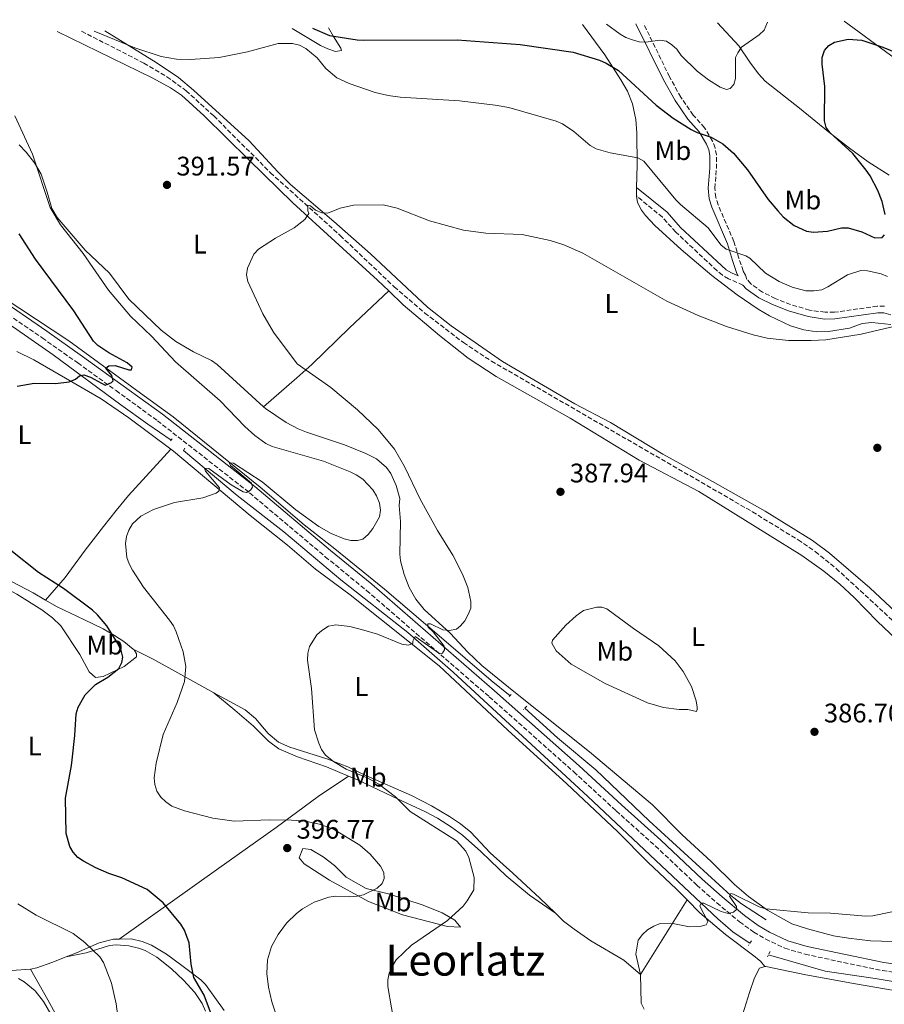
# Model space of a CAD drawing. Units: metres. Extents: x 590544 to 593988, y 4717457 to 4719814.
# Drawn here: x 592378 to 592700, y 4719432 to 4719799 of the extents above; entities that cross this region are included whole.
import ezdxf
from ezdxf.enums import TextEntityAlignment as Align

# ---------------------------------------------------------------- set-up
doc = ezdxf.new("R2010")
doc.units = ezdxf.units.M
doc.header["$MEASUREMENT"] = 0
doc.linetypes.add('DGN Style 2', pattern=[1.7399219301090239, 1.043953158065414, -0.6959687720436097])
doc.linetypes.add('DGN Style 3', pattern=[2.435890702152634, 1.739921930109024, -0.6959687720436097])
for name, color, linetype, lineweight in [('Acequia sin especificar', 4, 'Continuous', 0), ('Barranco lineal', 142, 'DGN Style 3', 13), ('Camino', 7, 'DGN Style 3', 0), ('Cota de punto acotado terreno', 7, 'Continuous', 0), ('Curva de nivel directora', 30, 'Continuous', 30), ('Curva de nivel intermedia', 30, 'Continuous', 0), ('Etiqueta de uso rústico', 92, 'Continuous', 0), ('Línea de cambio de uso (parcela vista)', 92, 'Continuous', 0), ('Margen derecho', 7, 'Continuous', 0), ('Pontón-alcantarilla (pasos de agua)', 1, 'DGN Style 2', 0), ('Punto acotado terreno (símbolo)', 7, 'Continuous', 0), ('Texto de Área (paraje) menor', 7, 'Continuous', 0)]:
    doc.layers.add(name, color=color, linetype=linetype, lineweight=lineweight)
doc.styles.add('Style-Arial', font='arial.ttf')

# ---------------------------------------------------------------- blocks, each defined once
blk = doc.blocks.new('5PATER')
at = {"layer": 'Punto acotado terreno (símbolo)', "linetype": 'Continuous', "lineweight": 0}
h = blk.add_hatch(color=51, dxfattribs=at)
edge = h.paths.add_edge_path()
edge.add_ellipse((0, 0), major_axis=(-0.1095731443231308, -0.1110710700762829), ratio=0.9994222409660317, start_angle=0, end_angle=360)

msp = doc.modelspace()

# ---------------------------------------------------------------- linework, layer by layer
at = {"layer": 'Acequia sin especificar', "color": 4, "linetype": 'Continuous', "lineweight": 0}
for points in [[(592224.2599999999, 4719735.92, 418.3399999999965), (592240.4500000002, 4719731.189999999, 417.7299999999959), (592259.29, 4719725.65, 415.8899999999995), (592282.6699999999, 4719720.82, 413.5200000000041), (592309.6399999997, 4719715.810000001, 410.5599999999977), (592319.4600000001, 4719714.199999999, 409.6000000000058), (592324.1900000004, 4719712.82, 408.820000000007), (592331.0099999999, 4719709.880000001, 407.5500000000029), (592341.7599999999, 4719704.5, 406.3099999999977), (592352.29, 4719698.74, 405.3600000000006), (592362.1600000003, 4719692.9, 404.570000000007), (592368.3799999999, 4719688.84, 403.6300000000047), (592376.7400000002, 4719683.17, 402.2599999999948), (592390.1900000004, 4719673.76, 401.2700000000041), (592415.3700000001, 4719655.189999999, 397.9799999999959), (592425.54, 4719647.960000001, 397.0899999999965), (592434.1399999997, 4719641.980000001, 396.7299999999959)], [(592353.5700000003, 4719706.939999999, 405.6399999999995), (592396.0499999998, 4719679.02, 401.1900000000023), (592422.7599999999, 4719659.460000001, 397.9900000000052), (592434.8700000001, 4719650.65, 396.9199999999983), (592467.3700000001, 4719624.449999999, 394.5299999999988), (592483.6399999997, 4719610.439999999, 393.179999999993), (592495.1500000004, 4719601.49, 392.7700000000041), (592513.5700000003, 4719586.5, 391.1600000000035), (592534.0099999999, 4719569.02, 389.6300000000047), (592553.2999999998, 4719552.460000001, 387.570000000007), (592560.4199999999, 4719546.76, 387.6499999999942)], [(592438.7100000001, 4719638.07, 396.6399999999995), (592458.7100000001, 4719621.42, 394.3800000000047), (592476.0800000001, 4719607.800000001, 393.6699999999983), (592497.3099999996, 4719589.92, 392.3099999999977), (592522.29, 4719570.26, 390.6199999999953), (592539.2000000002, 4719555.560000001, 388.4900000000052), (592589.3300000001, 4719509.210000001, 385.429999999993), (592637.8099999996, 4719463.57, 385.0099999999948), (592643.5199999996, 4719458.710000001, 384.5599999999977), (592649.7300000004, 4719454.57, 384.179999999993)], [(592565.9299999997, 4719542.119999999, 387.2400000000052), (592578.0999999996, 4719531.100000001, 386.6199999999953), (592592.2800000003, 4719519.180000001, 385.4199999999983), (592612.1500000004, 4719500.16, 385.179999999993), (592642.5800000001, 4719472.310000001, 384.929999999993), (592646.5499999998, 4719469.26, 384.9400000000023), (592655.7000000002, 4719463.210000001, 384.5099999999948)], [(592656.6399999997, 4719450.25, 384.179999999993), (592677.75, 4719444.07, 383.8600000000006), (592696.3200000003, 4719441.42, 383.6100000000006), (592732.9500000002, 4719435.24, 382.8600000000006), (592737.9400000004, 4719434.930000001, 382.8600000000006), (592746.9699999997, 4719435.17, 382.8600000000006), (592759.5, 4719438.32, 383.1100000000006)]]:
    msp.add_polyline3d(points, dxfattribs=at)
at = {"layer": 'Barranco lineal', "color": 142, "linetype": 'DGN Style 3', "lineweight": 13}
msp.add_polyline3d([(592400.8200000003, 4719794.33, 393.1999999999971), (592424, 4719782.480000001, 391.3500000000058), (592432.6100000005, 4719777.4, 391.5200000000041), (592439.75, 4719772.180000001, 391.5099999999948), (592450.04, 4719762.77, 391.3899999999995), (592471.1500000004, 4719741.640000001, 391.2200000000012), (592497.1299999999, 4719718.230000001, 389.9199999999983), (592517.2300000004, 4719699.100000001, 389.4100000000035), (592528.6100000005, 4719689.350000001, 388.9900000000052), (592543.0300000003, 4719678.32, 388.6199999999953), (592553.4500000002, 4719671.42, 388.429999999993), (592650.6399999997, 4719615.27, 386.7700000000041), (592667.6699999999, 4719604.800000001, 386.7700000000041), (592674.0499999998, 4719600.430000001, 386.7400000000052), (592681.8399999999, 4719594.15, 386.5), (592699.6500000004, 4719577.75, 386.7799999999988), (592718.2999999998, 4719560.210000001, 386.3999999999942)], dxfattribs=at)
at = {"layer": 'Camino', "color": 7, "linetype": 'DGN Style 3', "lineweight": 0}
for points in [[(592699.829999998, 4719691.9, 391.0800000000019), (592697.1099999979, 4719691.869999999, 391.4400000000023), (592681.1900000012, 4719689.640000001, 392.1100000000005), (592677.6900000008, 4719689.620000001, 392.2299999999959), (592671.8900000005, 4719690.470000003, 392.4499999999972), (592664.8399999985, 4719692.530000002, 392.4299999999931), (592659.1400000011, 4719694.75, 392.8800000000047), (592654.350000001, 4719697.170000001, 393.070000000007), (592649.9999999992, 4719700.24, 393.1900000000023), (592648.6099999989, 4719701.850000001, 393.2599999999948), (592647.9999999986, 4719703.410000003, 393.4199999999983), (592647.2099999996, 4719705.020000001, 394.0800000000019), (592645.6200000005, 4719709.740000002, 394.3300000000018), (592643.7199999985, 4719716.010000002, 395.6199999999954), (592637.870000001, 4719729.680000001, 397.050000000003), (592636.969999998, 4719732.440000001, 397.4100000000035), (592636.6399999994, 4719735.92, 397.8099999999977), (592637.2499999997, 4719743.24, 398.7799999999988), (592637.2899999977, 4719748.24, 399.199999999997), (592636.7399999978, 4719750.850000001, 399.6699999999983), (592635.7399999987, 4719753.340000001, 400.1000000000059), (592632.8199999996, 4719758.400000001, 400.5200000000042), (592628.6000000017, 4719763.090000001, 400.8500000000059), (592623.9400000013, 4719769.810000002, 401.9199999999984), (592619.7600000016, 4719777.390000002, 402.8699999999954), (592610.1399999993, 4719797.119999999, 406.4400000000024)], [(592647.1200000002, 4719699.76, 392.8399999999965), (592641.7499999991, 4719702.07, 392.8399999999965), (592639.449999999, 4719703.420000001, 392.7700000000041), (592637.4100000006, 4719705.140000002, 392.6399999999995), (592622.0700000006, 4719719.500000001, 393.0099999999949), (592617.1000000017, 4719725.07, 393.2400000000054), (592607.449999998, 4719732.99, 393.6699999999982)], [(592346.77, 4719705.400000001, 406.6699999999983), (592349.5399999993, 4719704.030000002, 406.320000000007), (592358.050000001, 4719699.02, 405.4199999999984), (592367.3799999984, 4719692.980000001, 404.429999999993), (592386.1600000006, 4719680.070000002, 402.8099999999978), (592399.3700000006, 4719670.77, 400.7200000000012), (592413.6499999989, 4719660.440000001, 399.6199999999953), (592429.0699999994, 4719649.220000002, 397.7599999999948), (592463.3799999994, 4719622.359999999, 395.1999999999972), (592491.5799999984, 4719598.550000001, 393.4299999999931), (592506.9299999997, 4719585.970000001, 392.3000000000029), (592552.6299999979, 4719546.340000001, 388.3399999999966), (592584.1200000016, 4719518.37, 386.6199999999955), (592599.8999999977, 4719503.840000002, 386.5200000000041), (592614.5399999979, 4719490.75, 386.1100000000007), (592629.9099999993, 4719476.199999999, 385.4900000000052), (592637.4200000018, 4719469.540000003, 385.4199999999983), (592645.8599999996, 4719462.480000001, 385.3099999999977), (592651.1700000004, 4719458.670000001, 385.070000000007), (592655.5799999982, 4719456.050000001, 385.0899999999965), (592662.7399999974, 4719452.650000001, 384.9199999999984), (592670.3099999981, 4719450.4, 384.7200000000012), (592699.039999999, 4719444.340000001, 384.4299999999931), (592729.7699999983, 4719440, 384.25)]]:
    msp.add_polyline3d(points, dxfattribs=at)
at = {"layer": 'Curva de nivel directora', "color": 30, "linetype": 'Continuous', "lineweight": 30, "elevation": 400, "flags": 128}
for points in [[(592486.7899999984, 4719795.480000001), (592493.0999999985, 4719792.75), (592503.4599999984, 4719791.140000001), (592505.9599999996, 4719791.010000001), (592540.7199999989, 4719791.200000001), (592564.1599999992, 4719789.460000002), (592583.8800000002, 4719786.529999999), (592593.6399999991, 4719783.51), (592596.1699999992, 4719782.4), (592600.729999999, 4719779.680000001), (592614.8399999997, 4719766.760000002), (592621.0800000003, 4719761.970000002), (592627.8699999986, 4719757.74), (592630.0999999993, 4719756.600000001), (592635.2400000002, 4719754.890000001), (592639.619999999, 4719752.449999999), (592643.5700000008, 4719748.880000002), (592648.7499999997, 4719742.699999999), (592656.5500000004, 4719731.630000001), (592660.1, 4719727.449999999), (592662.0699999991, 4719725.24), (592666.1599999995, 4719722.000000002), (592670.7799999996, 4719719.890000002), (592673.339999999, 4719719.460000004), (592678.6499999998, 4719719.800000003), (592683.7500000005, 4719721.070000002), (592686.2599999983, 4719721.119999999), (592691.3700000001, 4719719.640000002), (592696.1899999991, 4719717.410000001), (592698.99, 4719717.529999999), (592699.7699999999, 4719718.539999999)], [(592700.1099999996, 4719726.020000001), (592698.8899999993, 4719730.880000002), (592697.3899999994, 4719734.960000001), (592694.5300000006, 4719740.430000001), (592692.9799999994, 4719742.61), (592687.9699999981, 4719748.740000002), (592679.5399999993, 4719756.470000001), (592678.1099999989, 4719758.529999999), (592677.4999999986, 4719760.95), (592677.5599999989, 4719773.779999999), (592676.5599999998, 4719782.020000001), (592676.6400000004, 4719784.510000001), (592677.5199999987, 4719787.15), (592679.0999999989, 4719789.080000003), (592681.2499999992, 4719790.289999999), (592686.2599999983, 4719791.380000002), (592691.4399999994, 4719791.050000001), (592699.1699999986, 4719788.410000001), (592711.67, 4719783.270000001)], [(592376.7999999997, 4719662.100000001), (592383.1499999998, 4719663.230000002), (592391.1200000005, 4719663.130000002), (592396.1799999987, 4719663.750000001), (592398.51, 4719664.66), (592400.0299999999, 4719665.940000001), (592401.6700000005, 4719666.380000002), (592404.1600000005, 4719665.440000001), (592409.6199999988, 4719662.52), (592411.9299999999, 4719663.440000001), (592412.6200000007, 4719664.080000003), (592412.0199999994, 4719666.08), (592409.7799999998, 4719668.76), (592410.9399999998, 4719669.66), (592413.3699999994, 4719669.79), (592418.4500000001, 4719668.130000002), (592419.4, 4719668.140000001), (592419.6599999992, 4719669.150000001), (592417.7999999997, 4719670.82), (592410.9499999988, 4719674.470000001), (592406.8200000004, 4719677.289999999), (592405.2699999993, 4719678.920000001), (592397.8999999998, 4719690.190000001), (592383.5900000001, 4719709.430000001), (592377.5099999983, 4719718.83)], [(592449.1300000001, 4719427.850000001), (592446.4099999999, 4719435.140000001), (592442.6399999993, 4719441.710000002), (592441.5999999997, 4719446.710000004), (592440.86, 4719454.630000002), (592439.0799999986, 4719459.37), (592437.7599999999, 4719461.580000001), (592431.1700000004, 4719469.59), (592425.2899999997, 4719474.529999999), (592415.8099999981, 4719478.95), (592410.9899999991, 4719480.560000002), (592406.1199999985, 4719482.640000001), (592401.579999999, 4719485.080000003), (592399.4299999987, 4719486.490000002), (592397.6799999987, 4719488.4), (592396.3899999987, 4719490.550000001), (592395.0399999988, 4719495.390000001), (592394.8399999999, 4719508.600000001), (592397.0799999996, 4719520.810000001), (592397.2999999986, 4719522.880000001), (592398.2899999986, 4719531.990000002), (592398.7600000004, 4719540.02), (592399.489999999, 4719542.449999999), (592402.2000000003, 4719547.119999999), (592405.98, 4719550.900000001), (592410.5800000001, 4719553.640000002), (592414.6599999992, 4719556.890000002), (592415.8499999982, 4719559.100000001), (592416.1999999993, 4719561.109999999), (592415.4999999995, 4719563.640000002), (592414.3399999995, 4719566.210000002), (592410.2600000004, 4719572.740000002), (592406.74, 4719576.940000001), (592404.8800000002, 4719578.619999999), (592394.1, 4719586.730000001), (592384.8199999996, 4719592.630000002), (592374.3999999991, 4719600.850000001)]]:
    msp.add_lwpolyline(points, dxfattribs=at)
at = {"layer": 'Curva de nivel intermedia', "color": 30, "linetype": 'Continuous', "lineweight": 0, "flags": 128}
for points, elevation in [([(592596.2699999999, 4719796.939999999), (592601.3200000013, 4719793.220000002), (592603.4900000017, 4719791.989999999), (592605.9800000017, 4719791.09), (592608.4100000013, 4719790.419999998), (592610.9100000003, 4719790.220000001), (592616.1200000005, 4719791), (592618.6600000019, 4719790.650000001), (592620.6800000003, 4719789.34), (592622.5199999998, 4719787.649999999), (592624.1400000004, 4719785.3), (592630.0400000013, 4719779.430000001), (592634.2900000003, 4719776.180000001), (592638.6399999999, 4719773.519999999), (592640.9700000013, 4719772.589999998), (592642.3900000006, 4719773.069999999), (592643.6500000012, 4719774.460000002), (592644.2700000004, 4719776.730000001), (592644.3100000006, 4719784.509999999), (592645.2000000002, 4719786.300000001), (592646.6200000017, 4719788.369999999), (592653.1799999998, 4719792.96), (592654.9600000012, 4719794.730000001), (592656.2100000007, 4719797.73)], 405.0000000000001), ([(592405.5399999997, 4719794.399999999), (592420.6300000015, 4719788.109999999), (592430.4999999999, 4719784.980000001), (592436.1399999993, 4719783.890000001), (592441.3300000017, 4719783.82), (592452.0300000014, 4719784.529999998), (592462.5400000013, 4719786.640000001), (592473.9899999998, 4719789.75), (592479.3499999997, 4719789.75), (592482.0000000007, 4719789.180000001), (592484.2800000006, 4719787.929999999), (592488.4800000004, 4719784.48), (592491.8300000011, 4719780.430000001), (592495.8200000008, 4719777.029999999), (592500.47, 4719774.84), (592510.1000000014, 4719771.560000001), (592514.9500000017, 4719770.409999999), (592519.430000001, 4719769.83), (592541.5700000006, 4719768.38), (592554.8300000018, 4719766.83), (592559.9600000016, 4719765.869999999), (592577.5900000005, 4719760.869999999), (592579.8600000015, 4719759.819999998), (592584.1700000009, 4719757.05), (592590.2200000016, 4719751.819999999), (592592.3899999995, 4719750.569999999), (592597.6900000015, 4719749.01), (592608.0100000014, 4719747.230000001), (592610.2400000021, 4719745.889999999), (592622.0599999994, 4719731.56), (592623.7900000017, 4719729.749999999), (592634.1200000005, 4719721.079999999), (592638.9200000016, 4719714.720000001), (592640.8700000007, 4719713.15), (592648.1600000019, 4719710.71), (592649.6799999995, 4719709.779999999), (592655.4999999999, 4719704.21), (592660.5600000004, 4719701.149999999), (592665.3900000006, 4719698.960000002), (592670.4800000001, 4719697.58), (592673.490000001, 4719697.56), (592676.4800000016, 4719698.039999999), (592678.7500000002, 4719699.100000001), (592686.0599999994, 4719703.600000001), (592691.0100000004, 4719705.17), (592693.5100000014, 4719705.090000001), (592698.5700000018, 4719704), (592700.9600000012, 4719702.909999999)], 395.0000000000001), ([(592507.5199999998, 4719606.859999998), (592509.2600000009, 4719609), (592511.7500000009, 4719613.390000001), (592512.1500000011, 4719615.869999998), (592511.7100000007, 4719618.460000002), (592510.62, 4719621.199999999), (592509.2099999995, 4719623.529999998), (592505.5199999993, 4719627.439999998), (592503.0700000017, 4719629.009999999), (592500.85, 4719630.16), (592490.9100000003, 4719634.099999999), (592471.8200000017, 4719639.579999999), (592469.3699999996, 4719640.779999999), (592465.2700000004, 4719643.720000002), (592461.550000001, 4719647.060000001), (592452.4400000004, 4719656.59), (592435.7999999995, 4719671.149999999), (592426.8099999996, 4719680.760000001), (592419.0500000013, 4719688.199999999), (592410.8100000002, 4719697.810000001), (592401.3600000021, 4719711.519999999), (592392.9900000013, 4719722.149999999), (592389.0799999997, 4719728.649999999), (592382.4900000005, 4719748.569999999), (592376.0000000016, 4719762.789999999)], 395.0000000000001), ([(592462.2199999995, 4719703.519999999), (592462.6399999995, 4719706.009999999), (592464.9599999997, 4719711.329999999), (592466.7300000022, 4719713.09), (592472.9900000007, 4719717.23), (592480.0000000002, 4719721.099999999), (592483.99, 4719724.159999998), (592485.4500000018, 4719726.480000001), (592485.0200000004, 4719727.429999999), (592485.120000001, 4719729.59), (592486.0199999996, 4719729.279999999), (592487.9800000021, 4719727.71), (592490.2500000007, 4719726.67), (592492.4800000016, 4719726.579999999), (592497.1100000006, 4719728.460000002), (592502.0599999992, 4719729.599999999), (592513.11, 4719729.630000001), (592518.3100000012, 4719728.470000001), (592530.3900000001, 4719723.759999999), (592543.0700000003, 4719720.23), (592551.3300000015, 4719719.140000001), (592564.8400000011, 4719718.59), (592575.3100000005, 4719716.4), (592580.3399999997, 4719714.8), (592587.4400000009, 4719711.630000001), (592618.7000000001, 4719693.800000001), (592630.4900000005, 4719688.369999999), (592641.0400000005, 4719684.33), (592650.8799999999, 4719681.25), (592656.0699999998, 4719680.01), (592664.120000001, 4719679.17), (592672.4500000015, 4719679.06), (592677.9900000005, 4719679.369999998), (592691.16, 4719681.509999999), (592704.2800000005, 4719684.529999999)], 390), ([(592517.6200000006, 4719422.539999999), (592514.820000002, 4719438.359999999), (592514.9000000004, 4719440.949999998), (592515.400000001, 4719443.399999999), (592516.5200000008, 4719445.859999998), (592518.0200000006, 4719448.369999998), (592523.6199999999, 4719453.8), (592537.0599999999, 4719462.96), (592542.9100000015, 4719468.3), (592544.4299999992, 4719470.289999999), (592546.8299999998, 4719474.46), (592546.9500000007, 4719479.050000001), (592545.0000000015, 4719486.480000001), (592543.8700000005, 4719488.800000001), (592540.4700000008, 4719492.640000001), (592523.2199999996, 4719503.600000001), (592517.690000002, 4719509.05), (592511.5300000019, 4719513.759999999), (592507.150000001, 4719516.180000001), (592499.3200000012, 4719519.380000001), (592494.5700000013, 4719522.3), (592491.5899999996, 4719524.66), (592490.1900000004, 4719526.73), (592489.1399999999, 4719529.099999999), (592487.5199999993, 4719534.01), (592486.4500000009, 4719549.499999999), (592484.9500000011, 4719560.05), (592485.0400000005, 4719562.59), (592485.6500000008, 4719565.13), (592488.3700000009, 4719569.48), (592490.2599999997, 4719571.109999999), (592492.7000000007, 4719572.649999999), (592495.5300000003, 4719573.119999998), (592500.7400000005, 4719572.499999999), (592505.9500000007, 4719571.189999999), (592511.0300000012, 4719569.689999999), (592520.03, 4719565.999999999), (592522.490000001, 4719565.55), (592524.2000000009, 4719566.189999999), (592524.2000000009, 4719567.140000001), (592525.0300000003, 4719568.789999999), (592534.2100000001, 4719562.300000001), (592535.2100000014, 4719562.630000001), (592536.0000000005, 4719563.789999999), (592535.8799999999, 4719565.269999999), (592531.7300000013, 4719570.519999999), (592529.8600000005, 4719572.31), (592529.8, 4719573.519999999), (592530.7000000008, 4719573.480000001), (592535.3600000012, 4719571.34), (592537.8500000011, 4719571.039999997), (592540.3800000014, 4719571.539999999), (592541.9600000016, 4719572.759999999), (592543.5300000008, 4719574.71), (592544.7800000003, 4719576.970000001), (592545.7600000014, 4719579.390000001), (592545.8200000018, 4719581.890000001), (592544.6100000005, 4719587.09), (592542.7199999995, 4719592.050000001), (592539.0700000017, 4719599.100000001), (592533.4099999999, 4719608.300000001), (592526.8800000009, 4719620.029999998), (592521.0400000004, 4719632.109999999), (592517.3000000009, 4719638.619999998), (592511.2200000013, 4719645.960000001), (592503.5600000012, 4719653.300000001), (592493.6799999995, 4719661.569999999), (592481.0500000007, 4719670.460000001), (592472.3, 4719682.279999998), (592468.3500000006, 4719689.070000002), (592462.72, 4719701.060000001), (592462.2199999995, 4719703.519999999)], 390), ([(592474.22, 4719425.039999999), (592471.6299999994, 4719432.680000001), (592470.4100000013, 4719438.119999998), (592469.8100000002, 4719443.21), (592470.0900000016, 4719448.349999999), (592470.76, 4719450.84), (592471.5900000016, 4719453.349999999), (592474.0400000013, 4719457.779999998), (592477.0699999998, 4719462.029999998), (592480.8499999996, 4719465.600000001), (592483.1400000006, 4719467.31), (592487.4700000002, 4719469.819999999), (592492.9000000017, 4719471.730000001), (592495.3800000005, 4719472.039999999), (592500.7500000016, 4719471.809999999), (592503.4000000004, 4719472.01), (592505.8300000001, 4719472.59), (592510.9300000007, 4719475.060000001), (592512.720000001, 4719476.809999999), (592513.500000001, 4719478.609999998), (592513.3200000002, 4719480.88), (592512.1500000011, 4719483.249999999), (592508.32, 4719487.720000002), (592504.3800000015, 4719491.060000001), (592494.6200000006, 4719497.009999999), (592489.4300000004, 4719498.880000002), (592484.0900000005, 4719499.99), (592478.9600000009, 4719500.390000001), (592470.9500000001, 4719500.490000002), (592457.6300000005, 4719500.029999998), (592449.6300000009, 4719501.09), (592439.1299999999, 4719503.810000001), (592434.4000000004, 4719505.619999998), (592432.1400000005, 4719507.21), (592430.3600000013, 4719508.970000001), (592428.8600000015, 4719511.180000001), (592428.0400000013, 4719513.649999999), (592427.7800000019, 4719516.130000001), (592428.5300000008, 4719521.58), (592431.2100000007, 4719532.250000001), (592436.4000000008, 4719544.24), (592439.1400000011, 4719552.079999999), (592439.6200000016, 4719557.67), (592438.6900000018, 4719563.050000002), (592436.060000001, 4719570.499999999), (592434.9800000014, 4719572.75), (592433.5900000011, 4719574.909999999), (592423.8600000015, 4719587.249999999), (592419.7199999996, 4719593.499999999), (592418.5400000017, 4719595.84), (592417.650000002, 4719598.309999999), (592417.1200000001, 4719603.479999999), (592417.5400000003, 4719606.019999999), (592418.3499999995, 4719608.390000001), (592419.8100000012, 4719610.83), (592422.8800000001, 4719613.67), (592427.6400000011, 4719616.17), (592435.4599999997, 4719618.689999999), (592446.0000000009, 4719620.449999998), (592450.9500000018, 4719622.25), (592451.9400000019, 4719622.999999999), (592452.1500000021, 4719624.159999999), (592446.9800000021, 4719630.46), (592446.5500000007, 4719631.510000001), (592448.1900000013, 4719631.470000001), (592456.5199999998, 4719625.300000001), (592460.9299999997, 4719622.739999999), (592462.1900000003, 4719622.489999999), (592463.7200000014, 4719623.34), (592464.4000000008, 4719624.51), (592464.0700000002, 4719625.929999999), (592456.2600000004, 4719632.59), (592455.780000002, 4719633.48), (592457.4200000004, 4719633.439999999), (592468.0800000001, 4719626.49), (592480.5700000002, 4719615.96), (592489.1700000011, 4719609.789999999), (592493.74, 4719607.179999998), (592498.6000000014, 4719605.180000001), (592501.0700000012, 4719604.59), (592503.5700000002, 4719604.560000001), (592505.5199999993, 4719605.100000001), (592507.5199999998, 4719606.859999998)], 395.0000000000001), ([(592711.3900000006, 4719468.13), (592695.5000000007, 4719464.739999999), (592692.8499999997, 4719464.599999999), (592679.7400000005, 4719465.720000001), (592671.3400000007, 4719465.880000001), (592655.6200000006, 4719467.350000001), (592653.1600000019, 4719468.029999999), (592643.610000001, 4719472.859999999), (592642.5500000014, 4719473.060000001), (592642.1400000004, 4719472.050000001), (592644.6500000004, 4719468.269999999), (592644.8100000012, 4719467.27), (592643.5500000007, 4719466.09), (592641.5999999993, 4719465.66), (592638.9599999996, 4719466.330000001), (592632.490000001, 4719469.5), (592631.4900000019, 4719469.489999999), (592631.0500000014, 4719468.389999999), (592634.0199999998, 4719462.649999999), (592633.4499999998, 4719461.440000001), (592631.0800000007, 4719460.720000001), (592627.2200000006, 4719460.699999998), (592621.6100000001, 4719461.769999999), (592616.2500000001, 4719461.829999999), (592613.9099999999, 4719460.92), (592611.5300000017, 4719459.470000001), (592609.6500000019, 4719457.819999999), (592608.1200000008, 4719455.640000001), (592607.2300000011, 4719450.439999999), (592608.9099999998, 4719442.820000002), (592609.2100000016, 4719432.199999999), (592610.2700000011, 4719429.939999999)], 385), ([(592415.0800000017, 4719421.75), (592413.7100000015, 4719431.980000001), (592411.9700000002, 4719439.679999998), (592408.9500000007, 4719447.340000001), (592407.5700000013, 4719449.42), (592401.9800000011, 4719454.819999999), (592397.6300000015, 4719458.119999998), (592383.9000000008, 4719464.989999999), (592377.0600000012, 4719469.27)], 405.0000000000001), ([(592389.4000000015, 4719428.100000001), (592386.5800000008, 4719432.800000001), (592383.530000002, 4719436.75), (592379.4500000007, 4719440.09), (592377.3000000003, 4719441.359999999)], 410.0000000000001)]:
    msp.add_lwpolyline(points, dxfattribs=dict(at, elevation=elevation))
at = {"layer": 'Línea de cambio de uso (parcela vista)', "color": 92, "linetype": 'Continuous', "lineweight": 0, "extrusion": (-0.003484108085818323, -0.1582780545509181, 0.9873884334133265), "elevation": -748706.6130593463, "flags": 128}
msp.add_lwpolyline([(488595.5964569888, 4672023.768439787), (488595.5964569888, 4672020.547042575)], dxfattribs=at)
at = {"layer": 'Línea de cambio de uso (parcela vista)', "color": 92, "linetype": 'Continuous', "lineweight": 0}
for points in [[(592637.6900000004, 4719797.49, 409.0899999999965), (592645.5800000001, 4719788.91, 405.8699999999953), (592649.7199999997, 4719782.869999999, 404.2299999999959), (592652.9500000002, 4719778.460000001, 403.4499999999971), (592655.4199999999, 4719775.689999999, 402.9799999999959), (592668.2100000001, 4719765.65, 401.0299999999988), (592678.9199999999, 4719756.84, 400.429999999993), (592686.8200000003, 4719750.75, 399.7299999999959), (592693.7699999996, 4719745.689999999, 398.9199999999983), (592701.5999999996, 4719740.720000001, 397.6999999999971)], [(592684.7599999999, 4719798.109999999, 402.1499999999942), (592702, 4719785.480000001, 398.8800000000047), (592710.2999999998, 4719779.890000001, 398.6999999999971), (592723.3099999996, 4719772.279999999, 398.5200000000041), (592725.2400000002, 4719772.289999999, 398.8500000000058), (592726.2100000001, 4719772.619999999, 399.0099999999948), (592727.7999999998, 4719774.65, 399.3699999999953), (592729.3899999997, 4719777.480000001, 399.8399999999965), (592731.6200000001, 4719781.680000001, 401.1600000000035), (592731.5999999996, 4719783.939999999, 401.4900000000052), (592729.6299999999, 4719790.050000001, 402.8099999999977), (592728.2199999997, 4719794.980000001, 403.4199999999983), (592727.3300000001, 4719796.480000001, 404.1300000000047), (592725.3300000001, 4719798.65, 405.9900000000052)], [(592391.7300000004, 4719794.210000001, 393.6600000000035), (592427.29, 4719776.890000001, 392.75), (592433.9000000004, 4719773.300000001, 392.3999999999942), (592438.0199999996, 4719770.480000001, 392.1499999999942), (592446.4800000004, 4719762.789999999, 391.7100000000065), (592463.1200000001, 4719746.4, 391.3600000000006), (592479.4299999997, 4719730.439999999, 390.5599999999977), (592511.0199999996, 4719701.58, 389.7799999999988), (592515.2300000004, 4719697.57, 389.7100000000065)], [(592409.4199999999, 4719794.449999999, 395.6300000000047), (592428.6100000005, 4719782.66, 394.0299999999988), (592436.8499999996, 4719777.050000001, 393.3800000000047), (592442.4600000001, 4719772.439999999, 392.9900000000052), (592463.2199999997, 4719753.57, 391.6699999999983), (592473.9400000004, 4719741.960000001, 390.9100000000035), (592478.6399999997, 4719737.289999999, 390.8399999999965), (592494.7000000002, 4719723.41, 390.1600000000035), (592508.4600000001, 4719711.350000001, 390.0299999999988), (592529.6399999997, 4719691.560000001, 389.2799999999988), (592538.4299999997, 4719684.58, 389.0299999999988), (592557.5800000001, 4719671.27, 388.6499999999942), (592584.4800000004, 4719655.560000001, 388.0800000000018), (592597.75, 4719648.550000001, 388.179999999993), (592617.2599999999, 4719636.720000001, 387.8000000000029), (592633.7800000003, 4719627.710000001, 387.3899999999995), (592655.4199999999, 4719615.49, 387.5099999999948), (592672.9500000002, 4719604.58, 387.3600000000006), (592679.3700000001, 4719599.930000001, 387.3600000000006), (592694.3499999996, 4719586.949999999, 387.1600000000035), (592713.5599999996, 4719568.939999999, 386.8600000000006)], [(592479.2100000001, 4719795.380000001, 397.429999999993), (592489.7999999998, 4719789.07, 397.0500000000029), (592492.4800000004, 4719787.74, 397.1000000000058), (592495.3899999997, 4719786.789999999, 397.2599999999948), (592497.6399999997, 4719787.130000001, 397.429999999993), (592497.3099999996, 4719788.09, 397.7599999999948), (592494.5700000003, 4719792.369999999, 398.3500000000058), (592492.7100000001, 4719795.560000001, 401.1399999999995)], [(592587.3499999996, 4719796.82, 403.6300000000047), (592595.6200000001, 4719785.52, 401.2299999999959), (592601.6799999997, 4719776.289999999, 399.5), (592604.1200000001, 4719771.970000001, 398.8099999999977), (592605.9600000001, 4719767.359999999, 398.1600000000035), (592607.2400000002, 4719761.430000001, 397.3999999999942), (592607.6200000001, 4719756.49, 396.7599999999948), (592607.7100000001, 4719744.42, 395.0500000000029), (592607.5199999996, 4719736.17, 393.7200000000012)], [(592468.5599999996, 4719654.430000001, 392.0800000000018), (592451.29, 4719670.199999999, 391.8500000000058), (592449.2199999997, 4719671.600000001, 391.9400000000023), (592442.4900000002, 4719674.92, 392.4199999999983), (592435.8899999997, 4719678.680000001, 393.0800000000018), (592430.4400000004, 4719682.939999999, 393.2200000000012), (592418.3899999997, 4719694.470000001, 393.4100000000035), (592411.2300000004, 4719704.25, 393.5), (592402.1500000004, 4719712.83, 394.0099999999948), (592391.6699999999, 4719724.91, 394.7200000000012), (592389.7800000003, 4719728.27, 394.7299999999959), (592387.9699999997, 4719734.390000001, 394.7299999999959), (592385.7199999997, 4719741.029999999, 394.25), (592383.2199999997, 4719745.310000001, 394.320000000007), (592380.2000000002, 4719749.279999999, 394.6300000000047), (592377.5199999996, 4719752.029999999, 394.9400000000023)], [(592607.4500000002, 4719732.99, 393.2100000000065), (592607.4500000002, 4719732.92, 393.1999999999971), (592607.8899999997, 4719730.51, 392.6600000000035), (592609.3799999999, 4719727.680000001, 392.3399999999965), (592610.8399999999, 4719725.640000001, 392.1699999999983), (592614.2300000004, 4719721.980000001, 391.9799999999959), (592624.1299999999, 4719713.02, 391.929999999993), (592635.5099999999, 4719703.289999999, 391.9600000000065), (592645.0099999999, 4719696.08, 391.6199999999953), (592652.7199999997, 4719690.800000001, 391.3399999999965), (592656.9800000004, 4719688.289999999, 391.1900000000023), (592664.8700000001, 4719684.539999999, 390.9199999999983), (592669.75, 4719683.039999999, 390.570000000007), (592674.6699999999, 4719682.4, 390.1600000000035), (592678.9699999997, 4719682.470000001, 390.1199999999953), (592686.7999999998, 4719683.730000001, 390.429999999993), (592691.5, 4719685.480000001, 390.4499999999971), (592695.0800000001, 4719685.82, 390.2200000000012), (592702.1600000003, 4719685.09, 390.0200000000041)], [(592515.2300000004, 4719697.57, 389.7100000000065), (592500.6200000001, 4719683.82, 389.179999999993), (592486.5800000001, 4719670.140000001, 389.8899999999995), (592481, 4719665.15, 390.2899999999936), (592468.5599999996, 4719654.430000001, 392.0800000000018)], [(592515.2300000004, 4719697.57, 389.7100000000065), (592520.5999999996, 4719692.460000001, 389.6199999999953), (592534.0599999996, 4719680.949999999, 389.2899999999936), (592544.7599999999, 4719672.480000001, 388.5399999999936), (592555.2599999999, 4719665.699999999, 388.3800000000047), (592582.79, 4719650.189999999, 388.1300000000047), (592608.4100000003, 4719634.58, 387.8899999999995), (592630.7000000002, 4719622.810000001, 387.7200000000012), (592669.0700000003, 4719598.99, 387.2799999999988), (592677.2000000002, 4719593.17, 387.2299999999959), (592683.1299999999, 4719588.359999999, 387.25), (592688.5199999996, 4719583.41, 387.3099999999977), (592697.2599999999, 4719574.470000001, 387.25), (592704.2100000001, 4719567.859999999, 387.0500000000029)], [(592376.7000000002, 4719675.050000001, 401.4199999999983), (592383.0300000003, 4719671.869999999, 401.0099999999948), (592408.1100000005, 4719657.380000001, 398.4499999999971), (592418.3700000001, 4719650.289999999, 397.5099999999948), (592434.0099999999, 4719638.630000001, 396.5899999999965)], [(592707.0099999999, 4719455.07, 385.320000000007), (592694.5899999999, 4719455.470000001, 385.4100000000035), (592686.4600000001, 4719456.369999999, 385.3899999999995), (592680.8499999996, 4719457.34, 385.2599999999948), (592671.2000000002, 4719459.84, 385.1600000000035), (592665.2999999998, 4719461.810000001, 385.1600000000035), (592656.2300000004, 4719466.82, 385.25), (592649.2300000004, 4719471.9, 385.2599999999948), (592643.9900000002, 4719476.390000001, 385.1600000000035), (592635.2300000004, 4719485.029999999, 385.4900000000052), (592624.5199999996, 4719494.939999999, 386.1499999999942), (592613.4800000004, 4719506.15, 386.2299999999959), (592589.9699999997, 4719525.810000001, 386.4799999999959), (592561.7199999997, 4719548.380000001, 387.3800000000047), (592549.9100000003, 4719557.980000001, 388.3500000000058), (592544.5999999996, 4719563.039999999, 388.8899999999995), (592538.0700000003, 4719570.08, 389.6199999999953), (592528.3700000001, 4719578.890000001, 390.929999999993), (592525.25, 4719582.730000001, 391.1900000000023), (592522.8600000005, 4719587.100000001, 391.5899999999965), (592520.9400000004, 4719591.859999999, 391.75), (592519.5199999996, 4719597.07, 391.9499999999971), (592519.3300000001, 4719599.449999999, 392.0099999999948), (592519.5599999996, 4719611.699999999, 391.5200000000041), (592519.04, 4719617.66, 391.1900000000023), (592519.29, 4719620.220000001, 390.9700000000012), (592518.0199999996, 4719625.060000001, 390.7700000000041), (592515.9699999997, 4719629.600000001, 390.5800000000018), (592514.4199999999, 4719631.810000001, 390.5299999999988), (592510.5800000001, 4719635.050000001, 390.6999999999971), (592506.6299999999, 4719637.039999999, 390.8000000000029), (592498.7300000004, 4719640.24, 390.8600000000006), (592484.5099999999, 4719644.939999999, 391.8399999999965), (592481.4400000004, 4719646.24, 391.929999999993), (592477.04, 4719648.609999999, 391.7200000000012), (592469.2599999999, 4719653.800000001, 392.0899999999965), (592468.5599999996, 4719654.430000001, 392.0800000000018)], [(592309.9199999999, 4719637.75, 404.2400000000052), (592317.2300000004, 4719621.42, 403.4499999999971), (592322.0199999996, 4719612.41, 403.3999999999942), (592324.1799999997, 4719609.77, 403.4600000000065), (592328.9699999997, 4719606.210000001, 403.6199999999953), (592331.1200000001, 4719605.09, 403.6499999999942), (592333.5199999996, 4719604.460000001, 403.3999999999942), (592339.6699999999, 4719604.02, 403.4799999999959), (592348.8799999999, 4719600.699999999, 403.3999999999942), (592367.7199999997, 4719589.26, 404.0899999999965), (592376.7199999997, 4719584.619999999, 403.9799999999959), (592385.9500000002, 4719578.720000001, 403.320000000007), (592389.9900000002, 4719575.77, 403.2700000000041), (592393.0800000001, 4719572.810000001, 403.1499999999942), (592400.1799999997, 4719562.16, 402.1600000000035), (592403.6799999997, 4719555.640000001, 401.25), (592405.9500000002, 4719553.560000001, 400.8399999999965), (592408.8499999996, 4719553.9, 400.0200000000041), (592416.7199999997, 4719557.67, 399.1100000000006), (592421.2100000001, 4719561.24, 398.6100000000006), (592421.2000000002, 4719562.369999999, 398.6100000000006), (592420.3799999999, 4719563.82, 398.8600000000006), (592420.0700000003, 4719564.07, 398.8800000000047)], [(592387.3899999997, 4719582.42, 401.4600000000065), (592394.7000000002, 4719590.789999999, 399.3999999999942), (592402.2000000002, 4719600.930000001, 396.6100000000006), (592409.0300000003, 4719609.83, 395.1600000000035), (592413.6600000003, 4719615.710000001, 394.9400000000023), (592418.2400000002, 4719621.310000001, 395.1100000000006), (592434.0099999999, 4719638.630000001, 396.5899999999965)], [(592434.0099999999, 4719638.630000001, 396.5899999999965), (592435.0499999998, 4719637.859999999, 396.5299999999988), (592463.5499999998, 4719613.930000001, 393.9100000000035), (592477.4600000001, 4719602.91, 393.179999999993), (592487.8700000001, 4719593.960000001, 392.0899999999965), (592500.8300000001, 4719584.380000001, 391.679999999993), (592533.9600000001, 4719557.890000001, 388.8399999999965), (592559.5099999999, 4719533.92, 387.1600000000035), (592581.4900000002, 4719513.980000001, 386.2700000000041), (592600.4199999999, 4719496.109999999, 386.070000000007), (592611.79, 4719484.59, 385.6600000000035), (592622.1799999997, 4719474.83, 385.7400000000052), (592626.3099999996, 4719470.680000001, 385.4700000000012)], [(592387.3899999997, 4719582.42, 401.4600000000065), (592382.7999999998, 4719585.109999999, 401.6999999999971), (592372.1600000003, 4719590.710000001, 402.1600000000035)], [(592420.0700000003, 4719564.07, 398.8800000000047), (592416.4800000004, 4719566.960000001, 399.0599999999977), (592413.0999999996, 4719569.140000001, 399.5200000000041), (592408.8399999999, 4719571.65, 400.2299999999959), (592401.8700000001, 4719575.08, 401.0599999999977), (592391.4199999999, 4719580.050000001, 401.25), (592387.3899999997, 4719582.42, 401.4600000000065)], [(592594.5, 4719579.730000001, 388.9499999999971), (592592.7199999997, 4719579.720000001, 389.0299999999988), (592587.7599999999, 4719578.51, 389.5200000000041), (592584.9400000004, 4719576.539999999, 389.5599999999977), (592581.1699999999, 4719573.029999999, 389.8500000000058), (592576.2100000001, 4719567.51, 390.1000000000058), (592575.8899999997, 4719566.380000001, 389.7700000000041), (592577.5300000003, 4719563.49, 389.1900000000023), (592583.1399999997, 4719558.5, 388.6199999999953), (592595.7400000002, 4719551.350000001, 388.1600000000035), (592611.5800000001, 4719544.08, 387.3800000000047), (592617.4900000002, 4719542.34, 387.3800000000047), (592623.3700000001, 4719541.67, 387.6199999999953), (592626.5199999996, 4719541.600000001, 387.3800000000047), (592629.75, 4719540.82, 387.3000000000029), (592630.0700000003, 4719541.630000001, 387.2100000000065), (592630.0599999996, 4719542.430000001, 387.2100000000065), (592629.6799999997, 4719544.890000001, 387.25), (592627.9500000002, 4719550.230000001, 387.3300000000018), (592624.7999999998, 4719555.83, 387.4900000000052), (592621.8099999996, 4719559.810000001, 387.8399999999965), (592615.8099999996, 4719565.279999999, 388.070000000007), (592606.3300000001, 4719571.800000001, 388.6900000000023), (592596.4299999997, 4719579.100000001, 388.9499999999971), (592594.5, 4719579.730000001, 388.9499999999971)], [(592450.0999999996, 4719547.880000001, 392.8899999999995), (592436.6200000001, 4719555.279999999, 394.6600000000035), (592427.5199999996, 4719560.41, 396.9600000000065), (592420.0700000003, 4719564.07, 398.8800000000047)], [(592577.3099999996, 4719465.699999999, 385.8300000000018), (592571.4800000004, 4719471.369999999, 386.0800000000018), (592561.3799999999, 4719480.58, 386.2599999999948), (592552.9800000004, 4719488.16, 386.9900000000052), (592545.7999999998, 4719495.960000001, 387.3399999999965), (592541.9400000004, 4719499.039999999, 387.570000000007), (592537.7699999996, 4719501.800000001, 387.5200000000041), (592531.1299999999, 4719505.67, 387.8999999999942), (592523.6699999999, 4719509.529999999, 388.4700000000012), (592506.6799999997, 4719517, 389.6300000000047), (592499.9000000004, 4719520.210000001, 389.7799999999988), (592492.1299999999, 4719523.180000001, 389.9600000000065), (592478.2999999998, 4719527.619999999, 390.820000000007), (592474.1900000004, 4719529.5, 390.8699999999953), (592470.3099999996, 4719532.65, 390.929999999993), (592465.5800000001, 4719538.310000001, 391.1999999999971), (592461.6900000004, 4719541.5, 391.3600000000006), (592450.0999999996, 4719547.880000001, 392.8899999999995)], [(592450.0999999996, 4719547.880000001, 392.8899999999995), (592457.8799999999, 4719541.32, 392.3099999999977), (592464.8600000005, 4719535.41, 392.5599999999977), (592470.4000000004, 4719529.84, 391.9799999999959), (592474.2699999996, 4719526.930000001, 391.7299999999959), (592481.1600000003, 4719523.980000001, 391.8300000000018), (592492.04, 4719520.289999999, 391.4799999999959), (592500.2599999999, 4719516.83, 391.070000000007)], [(592414.7599999999, 4719456.07, 403.1199999999953), (592451.8600000005, 4719482.5, 397.9199999999983), (592473.2599999999, 4719497.640000001, 396.1300000000047), (592488.8899999997, 4719509.220000001, 393.929999999993), (592500.2599999999, 4719516.83, 391.070000000007)], [(592500.2599999999, 4719516.83, 391.070000000007), (592503.5499999998, 4719515.439999999, 390.9100000000035), (592516.6200000001, 4719509.180000001, 389.75), (592528.9100000003, 4719503.460000001, 389.5899999999965), (592533.3099999996, 4719501.119999999, 389.2799999999988), (592538.6200000001, 4719497.800000001, 389.0299999999988), (592542.6500000004, 4719494.850000001, 388.9499999999971), (592549.5199999996, 4719488.689999999, 388.8800000000047), (592553.0499999998, 4719485.27, 388.7299999999959), (592558.9500000002, 4719479.58, 387.8800000000047), (592567.6699999999, 4719472.41, 386.7299999999959), (592577.3099999996, 4719465.699999999, 385.8300000000018)], [(592541.8700000001, 4719460.460000001, 390.0800000000018), (592537.1299999999, 4719460.74, 390.0800000000018), (592520.2999999998, 4719465.17, 392.2799999999988), (592507.6399999997, 4719470.039999999, 394.4799999999959), (592493.0999999996, 4719477.970000001, 395.7200000000012), (592483.7000000002, 4719484.17, 396.1300000000047), (592481.8399999999, 4719486.33, 396.2700000000041), (592483.2400000002, 4719489.810000001, 396.820000000007), (592486.1600000003, 4719489.5, 397.1000000000058), (592490.7599999999, 4719486.67, 396.820000000007), (592495.0099999999, 4719483.470000001, 396.820000000007), (592499.2800000003, 4719479.17, 396), (592506.8200000003, 4719474.939999999, 395.4499999999971), (592515.0499999998, 4719472.91, 395.1699999999983), (592528.0599999996, 4719468.77, 393.5200000000041), (592535.04, 4719465.800000001, 391.6000000000058), (592539.8200000003, 4719463.16, 390.9100000000035), (592541.8700000001, 4719460.460000001, 390.0800000000018)], [(592626.3099999996, 4719470.680000001, 385.4700000000012), (592608.9100000003, 4719442.82, 385.0099999999948), (592602.75, 4719448.220000001, 385.0099999999948), (592590.4199999999, 4719455.480000001, 385.1699999999983), (592584.2000000002, 4719459.710000001, 385.5099999999948), (592580.2800000003, 4719462.810000001, 385.6999999999971), (592577.3099999996, 4719465.699999999, 385.8300000000018)], [(592626.3099999996, 4719470.680000001, 385.4700000000012), (592631.0999999996, 4719465.869999999, 385.1600000000035), (592640.5999999996, 4719457.74, 385.5), (592651.6900000004, 4719449.449999999, 385.179999999993), (592652.5499999998, 4719448.730000001, 385.1699999999983), (592653.5999999996, 4719447.859999999, 385.1600000000035), (592655.2800000003, 4719445.82, 385.0399999999936)], [(592414.7599999999, 4719456.07, 403.1199999999953), (592412.7199999997, 4719456.029999999, 403.3999999999942), (592407.2999999998, 4719454.699999999, 403.8800000000047), (592398.9500000002, 4719451, 405.3000000000029), (592395.1200000001, 4719449.49, 405.8500000000058)], [(592395.1200000001, 4719449.49, 405.8500000000058), (592402.5199999996, 4719450.960000001, 405.5500000000029), (592411.2100000001, 4719453.630000001, 404.3600000000006), (592413.6900000004, 4719453.92, 404.179999999993), (592418.3600000005, 4719453.59, 403.8699999999953), (592422, 4719452.75, 403.4799999999959), (592424.4400000004, 4719451.789999999, 403.1199999999953), (592428.7800000003, 4719449.32, 402.8600000000006), (592434.2599999999, 4719444.970000001, 402.0800000000018), (592438.7000000002, 4719440.800000001, 401.3999999999942), (592442.9299999997, 4719436.130000001, 400.8099999999977), (592445.7199999997, 4719432.01, 400.2299999999959), (592447.0099999999, 4719429.230000001, 399.9100000000035)], [(592453.9000000004, 4719429.470000001, 397.2100000000065), (592446.9000000004, 4719439.09, 398.6999999999971), (592445.1699999999, 4719440.84, 399.1199999999953), (592438.1100000005, 4719446.25, 400.6499999999942), (592432.4000000004, 4719450.439999999, 401.320000000007), (592426.8799999999, 4719453.859999999, 401.6399999999995), (592423.4199999999, 4719455.199999999, 401.9199999999983), (592419.2199999997, 4719456.140000001, 402.4900000000052), (592414.7599999999, 4719456.07, 403.1199999999953)], [(592395.1200000001, 4719449.49, 405.8500000000058), (592389.7800000003, 4719447.390000001, 406.6199999999953), (592384.1600000003, 4719445.41, 407.6900000000023), (592381.79, 4719444.880000001, 408.3300000000018), (592381.75, 4719444.880000001, 408.3399999999965)], [(592618.3600000005, 4719309.27, 391.1900000000023), (592618.0599999996, 4719310.730000001, 391.0399999999936), (592618.1200000001, 4719313.230000001, 390.8800000000047), (592619.4100000003, 4719322.91, 389.6300000000047), (592620.8799999999, 4719330.180000001, 388.4499999999971), (592624.3899999997, 4719342.550000001, 387.179999999993), (592629.3099999996, 4719361.24, 386.4400000000023), (592634.1600000003, 4719381.279999999, 386.5800000000018), (592636.0300000003, 4719390, 386.3399999999965), (592638.54, 4719399.529999999, 385.679999999993), (592641.5300000003, 4719410.350000001, 384.4400000000023), (592649.5199999996, 4719436.109999999, 384.9199999999983), (592651.4600000001, 4719441.689999999, 385.0099999999948), (592653.2100000001, 4719445.25, 385.179999999993), (592655.2800000003, 4719445.82, 385.0399999999936)], [(592655.2800000003, 4719445.82, 385.0399999999936), (592655.6200000001, 4719445.91, 385.0099999999948), (592670.5599999996, 4719442.730000001, 384.6499999999942), (592689.0700000003, 4719439.41, 384), (592714.9100000003, 4719434.970000001, 384.0399999999936), (592737.2800000003, 4719431.99, 383.8600000000006), (592744.7800000003, 4719431.980000001, 383.9400000000023), (592760.7999999998, 4719433.439999999, 383.8600000000006), (592763.2999999998, 4719433.41, 383.8399999999965), (592766.2400000002, 4719432.890000001, 383.5299999999988)], [(592374.6600000003, 4719444.380000001, 409.8399999999965), (592381.75, 4719444.880000001, 408.3399999999965)], [(592381.75, 4719444.880000001, 408.3399999999965), (592388.2000000002, 4719433.390000001, 408.7200000000012), (592393.8300000001, 4719423.199999999, 408.5099999999948)]]:
    msp.add_polyline3d(points, dxfattribs=at)
at = {"layer": 'Margen derecho', "color": 7, "linetype": 'Continuous', "lineweight": 0}
for points in [[(592607.2699999993, 4719797.080000003, 406.6100000000007), (592617.5399999976, 4719776.220000001, 402.8699999999954), (592621.8200000002, 4719768.490000002, 401.9199999999984), (592626.6299999983, 4719761.540000002, 400.8500000000059), (592630.7899999977, 4719756.92, 400.5200000000042), (592633.4899999979, 4719752.25, 400.1000000000059), (592634.3399999995, 4719750.12, 399.6699999999983), (592634.7799999998, 4719747.99, 399.199999999997), (592634.7499999985, 4719743.350000001, 398.7799999999988), (592634.1299999993, 4719735.9, 397.8099999999977), (592634.5100000015, 4719731.930000001, 397.4100000000035), (592635.5300000008, 4719728.800000001, 397.050000000003), (592641.3700000013, 4719715.150000001, 395.6199999999954), (592643.2399999977, 4719708.980000001, 394.3300000000018), (592644.8899999995, 4719704.070000002, 394.0800000000019), (592645.2899999997, 4719703.26, 392.8399999999965), (592642.8799999979, 4719704.300000002, 392.8399999999965), (592640.8999999975, 4719705.470000001, 392.7700000000041), (592639.0799999981, 4719707.000000002, 392.6399999999995), (592623.8599999987, 4719721.250000001, 393.0099999999949), (592618.8399999985, 4719726.880000001, 393.2400000000054), (592607.5199999996, 4719736.170000001, 393.6699999999982)], [(592702.2199999974, 4719688.690000001, 390.8600000000007), (592699.5199999996, 4719689.400000001, 391.0800000000019), (592697.3, 4719689.37, 391.4400000000023), (592681.3699999999, 4719687.140000002, 392.1100000000005), (592677.510000002, 4719687.119999999, 392.2299999999959), (592671.3599999985, 4719688.020000001, 392.4499999999972), (592664.0300000015, 4719690.160000003, 392.4299999999931), (592658.1199999995, 4719692.470000001, 392.8800000000047), (592653.0599999991, 4719695.020000001, 393.070000000007), (592648.3099999971, 4719698.369999999, 393.1900000000023), (592647.1200000002, 4719699.76, 392.8399999999965)], [(592730.0499999999, 4719442.990000002, 384.25), (592699.5599999976, 4719447.300000003, 384.4299999999931), (592671.0399999989, 4719453.310000001, 384.7200000000012), (592663.8199999993, 4719455.460000001, 384.9199999999984), (592656.9899999986, 4719458.699999999, 385.0899999999965), (592652.8099999988, 4719461.180000001, 385.070000000007), (592647.6999999991, 4719464.859999999, 385.3099999999977), (592639.3799999976, 4719471.810000001, 385.4199999999983), (592631.9400000012, 4719478.420000001, 385.4900000000052), (592616.5699999997, 4719492.949999999, 386.1100000000007), (592601.9200000004, 4719506.060000001, 386.5200000000041), (592586.14, 4719520.600000001, 386.6199999999955), (592554.6099999984, 4719548.59, 388.3399999999966), (592508.8699999999, 4719588.270000001, 392.3000000000029), (592493.4999999985, 4719600.850000001, 393.4299999999931), (592465.2699999983, 4719624.690000001, 395.1999999999972), (592430.8799999978, 4719651.62, 397.7599999999948), (592415.4100000003, 4719662.87, 399.6199999999953), (592401.1099999995, 4719673.210000002, 400.7200000000012), (592387.8700000005, 4719682.53, 402.8099999999978), (592369.0399999992, 4719695.470000003, 404.429999999993)]]:
    msp.add_polyline3d(points, dxfattribs=at)
at = {"layer": 'Pontón-alcantarilla (pasos de agua)', "color": 1, "linetype": 'DGN Style 2', "lineweight": 0, "extrusion": (-0.03488217334693794, -0.04105922490892559, 0.9985476323303122), "elevation": -214053.8739898919, "flags": 128}
msp.add_lwpolyline([(-2604247.164509735, 3974680.070333932), (-2604247.164509735, 3974678.585443363)], dxfattribs=at)
at = {"layer": 'Pontón-alcantarilla (pasos de agua)', "color": 1, "linetype": 'DGN Style 2', "lineweight": 0, "flags": 128}
for points, elevation in [([(592439.2699999996, 4719638.970000001), (592438.4699999997, 4719637.680000001)], 396.6399999999995), ([(592560.8099999996, 4719547.16), (592559.8499999996, 4719546.189999999)], 387.4799999999959), ([(592566.6500000004, 4719542.850000001), (592565.3700000001, 4719541.550000001)], 387.2400000000052), ([(592657.2400000002, 4719451.460000001), (592656.2800000003, 4719449.52)], 384.7599999999948)]:
    msp.add_lwpolyline(points, dxfattribs=dict(at, elevation=elevation))
at = {"layer": 'Pontón-alcantarilla (pasos de agua)', "color": 1, "linetype": 'DGN Style 2', "lineweight": 0, "extrusion": (0.02024401795718786, 0.03217352852257243, 0.9992772607236473), "elevation": 164223.639039338, "flags": 128}
msp.add_lwpolyline([(2011783.7564124, -4307000.216668884), (2011783.7564124, -4306998.112102421)], dxfattribs=at)

# ---------------------------------------------------------------- block references
at = {"layer": 'Punto acotado terreno (símbolo)', "color": 7, "linetype": 'Continuous', "lineweight": 0, "xscale": 10, "yscale": 10, "zscale": 10}
for p in [(592432.61, 4719737.090000002, 391.570000000007), (592697.149999998, 4719639.119999999, 387.8500000000063), (592579.1399999994, 4719622.730000001, 387.9400000000028), (592673.7500000001, 4719533.300000001, 386.6999999999975), (592477.3899999995, 4719489.99, 396.7700000000041)]:
    msp.add_blockref('5PATER', p, dxfattribs=at)

# ---------------------------------------------------------------- texts
at = {"layer": 'Cota de punto acotado terreno', "color": 7, "linetype": 'Continuous', "lineweight": 0, "style": 'Style-Arial'}
for s, p in [('391.57', (592436.1099999985, 4719740.59, 391.570000000007)), ('387.94', (592582.64, 4719626.230000001, 387.9400000000023)), ('386.70', (592677.2500000007, 4719536.800000001, 386.6999999999971)), ('396.77', (592480.89, 4719493.489999999, 396.7700000000041))]:
    msp.add_text(s, height=7.000000000000002, dxfattribs=at).set_placement(p)
at = {"layer": 'Etiqueta de uso rústico', "color": 92, "linetype": 'Continuous', "lineweight": 0, "style": 'Style-Arial'}
for s, p in [('Mb', (592621.0202462417, 4719749.860009999, 397.2700000000041)), ('Mb', (592669.4302462434, 4719731.460010001, 400.1000000000058)), ('L', (592444.881420378, 4719715.030010001, 391.1900000000023)), ('L', (592598.1614203779, 4719692.910010002, 389.5599999999977)), ('L', (592379.5614203815, 4719644.050010001, 399.0899999999965)), ('L', (592630.4114203793, 4719568.790010002, 387.8000000000029)), ('Mb', (592409.4302462428, 4719565.610009999, 400.8699999999953)), ('Mb', (592599.3802462429, 4719563.330010002, 388.5399999999936)), ('L', (592504.9814203798, 4719550.17001, 389.8999999999942)), ('L', (592383.3614203791, 4719528.040010002, 402.7299999999959)), ('Mb', (592507.5502462449, 4719516.410010001, 390.0800000000018)), ('Mb', (592516.8002462441, 4719469.890010002, 394.1199999999953))]:
    msp.add_text(s, height=7.000000000000002, dxfattribs=at).set_placement(p, align=Align.MIDDLE_CENTER)
at = {"layer": 'Texto de Área (paraje) menor', "color": 7, "linetype": 'Continuous', "lineweight": 0, "style": 'Style-Arial'}
msp.add_text('Leorlatz', height=11.5, dxfattribs=at).set_placement((592543.7141322673, 4719448.210010001, 389.9100000000035), align=Align.MIDDLE_CENTER)

doc.saveas('drawing.dxf')
